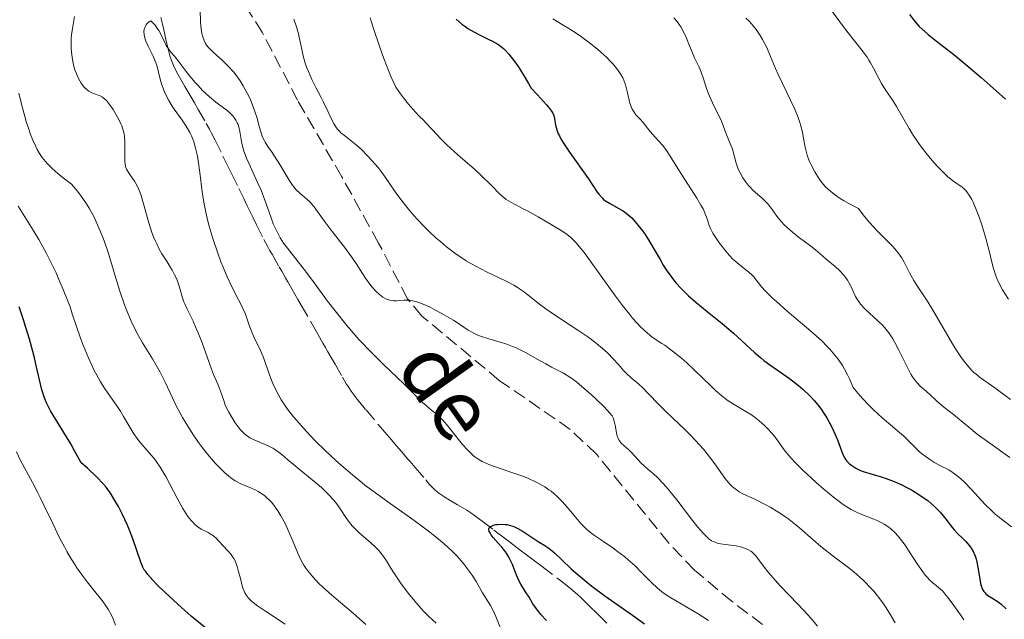
# Model space of a CAD drawing. Units: metres. Extents: x 658190 to 661647, y 4748760 to 4751152.
# Drawn here: x 658731 to 658861, y 4748965 to 4749044 of the extents above; entities that cross this region are included whole.
import ezdxf

# ---------------------------------------------------------------- set-up
doc = ezdxf.new("R2010")
doc.units = ezdxf.units.M
doc.header["$MEASUREMENT"] = 0
doc.linetypes.add('DGN Style 3', pattern=[2.435891, 1.739922, -0.695969])
for name, color, linetype, lineweight in [('Barranco lineal', 142, 'DGN Style 3', 13), ('Curva de nivel directora', 30, 'Continuous', 30), ('Curva de nivel intermedia', 30, 'Continuous', 0), ('Senda', 7, 'DGN Style 3', 0), ('Texto de arroyo-regatas y barrancos', 142, 'Continuous', 0)]:
    doc.layers.add(name, color=color, linetype=linetype, lineweight=lineweight)
doc.styles.add('Style-Arial', font='arial.ttf')

msp = doc.modelspace()

# ---------------------------------------------------------------- linework, layer by layer
at = {"layer": 'Barranco lineal', "color": 142, "linetype": 'DGN Style 3', "lineweight": 13}
for points in [[(658749.44, 4749044.48, 1005.24), (658749.64, 4749043.61, 1005.17), (658749.86, 4749042.66, 1005.15), (658749.96, 4749042.23, 1005.13), (658750.11, 4749041.58, 1005.05), (658750.41, 4749040.29, 1004.82), (658750.63, 4749039.41, 1004.68), (658750.78, 4749038.94, 1004.62), (658751.1, 4749038.14, 1004.53), (658751.56, 4749037.22, 1004.44), (658751.9, 4749036.58, 1004.39), (658752.59, 4749035.38, 1004.27), (658753.42, 4749033.96, 1004.1), (658753.86, 4749033.22, 1004.04), (658754.37, 4749032.34, 1004), (658755.42, 4749030.5, 1003.96), (658755.84, 4749029.75, 1003.92), (658756.09, 4749029.29, 1003.89), (658756.61, 4749028.28, 1003.8), (658757.63, 4749026.2, 1003.59), (658758.28, 4749024.88, 1003.48), (658758.76, 4749023.89, 1003.41), (658759.73, 4749021.9, 1003.31), (658760.36, 4749020.61, 1003.27), (658760.84, 4749019.63, 1003.27), (658761.61, 4749018.05, 1003.34), (658762.06, 4749017.12, 1003.36), (658763.02, 4749015.21, 1003.37), (658763.54, 4749014.22, 1003.37), (658763.77, 4749013.81, 1003.35), (658764.1, 4749013.24, 1003.29), (658765.06, 4749011.57, 1002.95), (658765.39, 4749011, 1002.88), (658765.88, 4749010.13, 1002.81), (658766.18, 4749009.61, 1002.76), (658766.71, 4749008.69, 1002.64), (658767.52, 4749007.29, 1002.45), (658767.94, 4749006.55, 1002.36), (658769.78, 4749003.34, 1002.1), (658770.14, 4749002.71, 1002.02), (658770.6, 4749001.91, 1001.92), (658770.82, 4749001.53, 1001.89), (658771.14, 4749000.97, 1001.88), (658771.3, 4749000.69, 1001.89), (658771.48, 4749000.38, 1001.89), (658771.92, 4748999.62, 1001.82), (658772.42, 4748998.76, 1001.69), (658773.39, 4748997.06, 1001.37), (658773.9, 4748996.18, 1001.21), (658774.14, 4748995.79, 1001.15), (658774.54, 4748995.2, 1001.07), (658775.34, 4748994.14, 1000.97), (658776.5, 4748992.72, 1000.86), (658779.01, 4748989.76, 1000.67), (658779.86, 4748988.77, 1000.64), (658780.26, 4748988.3, 1000.64), (658780.49, 4748988.04, 1000.66), (658780.87, 4748987.59, 1000.73), (658781.44, 4748986.92, 1000.88), (658781.76, 4748986.55, 1000.94), (658782.12, 4748986.13, 1000.97), (658782.32, 4748985.9, 1000.96), (658782.53, 4748985.65, 1000.93), (658782.99, 4748985.11, 1000.84), (658784.38, 4748983.49, 1000.46), (658784.89, 4748982.9, 1000.35), (658785.13, 4748982.64, 1000.31), (658785.49, 4748982.28, 1000.27), (658785.9, 4748981.93, 1000.23), (658786.12, 4748981.75, 1000.21), (658786.9, 4748981.21, 1000.15), (658787.47, 4748980.86, 1000.11), (658788.56, 4748980.21, 1000.04), (658789.8, 4748979.48, 1000), (658790.31, 4748979.15, 1000), (658790.81, 4748978.8, 999.98), (658791.83, 4748978.04, 999.93), (658793.36, 4748976.88, 999.78), (658793.87, 4748976.49, 999.75), (658794.55, 4748975.98, 999.73), (658794.89, 4748975.72, 999.7), (658795.41, 4748975.33, 999.63), (658796.2, 4748974.73, 999.5), (658796.67, 4748974.38, 999.42), (658797.84, 4748973.49, 999.27), (658798.54, 4748972.96, 999.19), (658799.73, 4748972.06, 999.09), (658802.38, 4748970.03, 998.9), (658803.53, 4748969.12, 998.8)], [(658803.53, 4748969.12, 998.8), (658804.39, 4748968.39, 998.7), (658804.88, 4748967.95, 998.62), (658805.95, 4748966.9, 998.45), (658807.03, 4748965.81, 998.3), (658808.78, 4748964.06, 998.05)]]:
    msp.add_polyline3d(points, dxfattribs=at)
at = {"layer": 'Curva de nivel directora', "color": 30, "linetype": 'Continuous', "lineweight": 30, "flags": 128}
for points, elevation in [([(658848.2, 4749044.87), (658848.96, 4749043.88), (658849.49, 4749043.29), (658850.2, 4749042.61), (658850.64, 4749042.24), (658851.75, 4749041.37), (658854.02, 4749039.61), (658855.63, 4749038.28), (658857.65, 4749036.55), (658858.84, 4749035.51), (658860.85, 4749033.71)], 1050), ([(658788.39, 4749044.25), (658789.14, 4749043.61), (658789.53, 4749043.32), (658789.94, 4749043.04), (658790.8, 4749042.54), (658791.66, 4749042.09), (658792.72, 4749041.58), (658793.17, 4749041.36), (658793.9, 4749040.95), (658794.2, 4749040.75), (658794.63, 4749040.38), (658794.85, 4749040.16), (658795.33, 4749039.62), (658796.12, 4749038.62), (658796.56, 4749038.01), (658797.25, 4749036.97), (658797.95, 4749035.78), (658798.29, 4749035.14), (658799.12, 4749034.27), (658800.3, 4749032.97), (658800.57, 4749032.65), (658800.96, 4749032.13), (658801.19, 4749031.75), (658801.29, 4749031.54), (658801.37, 4749031.17), (658801.5, 4749030.25), (658801.67, 4749029.64), (658801.86, 4749029.14), (658802, 4749028.86), (658802.24, 4749028.4), (658802.56, 4749027.88), (658803.32, 4749026.72), (658805.84, 4749023.2), (658806.43, 4749022.33), (658807.01, 4749021.45), (658807.26, 4749021.11), (658807.64, 4749020.68), (658807.84, 4749020.49), (658808.08, 4749020.31), (658808.6, 4749019.98), (658809.76, 4749019.34), (658810.33, 4749019.01), (658810.59, 4749018.83), (658811.09, 4749018.45)], 1025), ([(658811.09, 4749018.45), (658811.55, 4749018.03), (658811.84, 4749017.73), (658812.42, 4749017.05), (658813.01, 4749016.28), (658813.31, 4749015.85), (658813.78, 4749015.14), (658814.53, 4749013.88), (658815.28, 4749012.55), (658815.71, 4749011.82), (658816.2, 4749011.06), (658816.47, 4749010.66), (658817.08, 4749009.86), (658817.42, 4749009.45), (658817.99, 4749008.83), (658818.61, 4749008.2), (658819.06, 4749007.78), (658820.01, 4749006.93), (658821.5, 4749005.69), (658823.46, 4749004.11), (658824.35, 4749003.37), (658824.96, 4749002.85), (658826.03, 4749001.89), (658827.77, 4749000.26), (658828.56, 4748999.57), (658828.96, 4748999.25), (658829.78, 4748998.65), (658831.47, 4748997.5), (658832.35, 4748996.88), (658833.16, 4748996.27), (658833.56, 4748995.94), (658834.16, 4748995.42), (658835.04, 4748994.58), (658835.6, 4748993.98), (658835.87, 4748993.67), (658836.26, 4748993.19), (658836.62, 4748992.69), (658836.85, 4748992.35), (658837.28, 4748991.66), (658837.85, 4748990.63), (658838.17, 4748989.97), (658838.69, 4748988.76), (658839.41, 4748986.84), (658839.65, 4748986.37), (658839.79, 4748986.16), (658839.94, 4748985.97), (658840.28, 4748985.63), (658840.59, 4748985.39), (658841.12, 4748985.05), (658841.74, 4748984.75), (658842.08, 4748984.62), (658843.25, 4748984.24), (658844.45, 4748983.88), (658845.1, 4748983.67), (658846.16, 4748983.28), (658847.16, 4748982.83), (658847.67, 4748982.58), (658848.44, 4748982.17), (658849.57, 4748981.5), (658850.27, 4748981.01), (658850.6, 4748980.76), (658851.07, 4748980.38), (658851.5, 4748980), (658851.77, 4748979.74), (658852.25, 4748979.22), (658852.87, 4748978.47), (658853.56, 4748977.56), (658853.86, 4748977.16), (658854.08, 4748976.9), (658854.5, 4748976.45), (658855.28, 4748975.72), (658855.64, 4748975.35), (658856.11, 4748974.8), (658856.33, 4748974.48), (658856.62, 4748973.96), (658856.88, 4748973.35), (658856.98, 4748973.02), (658857.07, 4748972.67), (658857.22, 4748971.93), (658857.45, 4748970.45), (658857.57, 4748969.82), (658857.64, 4748969.56), (658857.8, 4748969.12), (658858, 4748968.77), (658858.16, 4748968.58), (658858.28, 4748968.47), (658858.54, 4748968.26), (658859.07, 4748967.93), (658859.87, 4748967.43), (658860.29, 4748967.11), (658860.93, 4748966.51)], 1025), ([(658755.36, 4748963.95), (658753.44, 4748965.54), (658752.17, 4748966.65), (658749.98, 4748968.65), (658748.87, 4748969.73), (658748.36, 4748970.26), (658747.7, 4748971.03), (658747.39, 4748971.44), (658747.25, 4748971.65), (658747.06, 4748971.99), (658746.78, 4748972.64), (658745.74, 4748975.71), (658745.31, 4748976.86), (658745, 4748977.61), (658744.34, 4748979.02), (658743.84, 4748979.97), (658743.5, 4748980.57), (658742.78, 4748981.73), (658742.42, 4748982.24), (658742.21, 4748982.52), (658741.82, 4748982.99), (658740.98, 4748983.87), (658739.74, 4748985.03), (658738.93, 4748985.75), (658738.06, 4748987.33), (658737.54, 4748988.24), (658736.65, 4748989.74), (658734.89, 4748992.6), (658734.51, 4748993.29), (658734.35, 4748993.64), (658734.13, 4748994.18), (658734, 4748994.56), (658733.75, 4748995.36), (658733.42, 4748996.67), (658732.99, 4748998.58), (658732.75, 4748999.61), (658732.54, 4749000.41), (658732.1, 4749002.03), (658731.62, 4749003.61), (658731.31, 4749004.6), (658730.74, 4749006.3)], 1025), ([(658795.84, 4748972.33), (658795.53, 4748972.97), (658795.35, 4748973.3), (658795.02, 4748973.81), (658794.62, 4748974.34), (658794.4, 4748974.61), (658793.91, 4748975.17), (658793.27, 4748975.91), (658793, 4748976.25), (658792.81, 4748976.57), (658792.75, 4748976.71), (658792.7, 4748976.91), (658792.72, 4748977.08), (658792.77, 4748977.18), (658792.93, 4748977.34), (658793.04, 4748977.41), (658793.32, 4748977.52), (658793.63, 4748977.59), (658793.86, 4748977.62), (658794.33, 4748977.65), (658794.84, 4748977.63), (658795.09, 4748977.6), (658795.57, 4748977.49), (658795.88, 4748977.39), (658796.09, 4748977.31), (658796.52, 4748977.1), (658797.25, 4748976.67), (658798.27, 4748975.98), (658798.8, 4748975.63), (658799.34, 4748975.3), (658800.08, 4748974.83), (658800.47, 4748974.57), (658801.07, 4748974.12), (658801.38, 4748973.86), (658802.38, 4748972.9), (658803.52, 4748971.81), (658804.23, 4748971.18), (658805.53, 4748970.1), (658806.3, 4748969.5), (658808.02, 4748968.22), (658811.64, 4748965.65), (658813.23, 4748964.5)], 1000), ([(658800.29, 4748964.97), (658799.58, 4748965.75), (658799.3, 4748966.08), (658798.85, 4748966.66), (658798.52, 4748967.15), (658798, 4748968.03), (658797.54, 4748968.73), (658796.91, 4748969.73), (658796.64, 4748970.22), (658796.34, 4748970.93), (658796.01, 4748971.86), (658795.84, 4748972.33)], 1000)]:
    msp.add_lwpolyline(points, dxfattribs=dict(at, elevation=elevation))
at = {"layer": 'Curva de nivel intermedia', "color": 30, "linetype": 'Continuous', "lineweight": 0, "flags": 128}
for points, elevation in [([(658754.6, 4749045.47), (658754.66, 4749043.93), (658754.7, 4749043.35), (658754.79, 4749042.61), (658754.89, 4749042.18), (658754.96, 4749041.92), (658755.13, 4749041.45), (658755.33, 4749041.04), (658755.46, 4749040.84), (658755.72, 4749040.51), (658756.32, 4749039.91), (658757.56, 4749038.8), (658758.28, 4749038.1), (658759.01, 4749037.3), (658759.36, 4749036.87), (658759.69, 4749036.42), (658759.9, 4749036.1), (658760.3, 4749035.46), (658760.84, 4749034.47), (658761.15, 4749033.82), (658761.34, 4749033.39), (658761.66, 4749032.56), (658762.08, 4749031.33), (658762.45, 4749029.97), (658762.61, 4749029.41), (658762.86, 4749028.7), (658763.05, 4749028.29), (658763.2, 4749028.02), (658763.54, 4749027.47), (658764.01, 4749026.78), (658764.74, 4749025.72), (658765.13, 4749025.1), (658766.35, 4749023.03), (658766.79, 4749022.38), (658767.02, 4749022.08), (658767.26, 4749021.81), (658767.75, 4749021.32), (658768.69, 4749020.5), (658769.11, 4749020.11), (658769.29, 4749019.91), (658769.64, 4749019.49), (658770.97, 4749017.65), (658772.04, 4749016.26), (658773.64, 4749014.19), (658774.36, 4749013.23), (658775.2, 4749012.02), (658776.04, 4749010.7), (658776.44, 4749010.1), (658777.01, 4749009.3), (658777.32, 4749008.92), (658777.79, 4749008.4), (658778.26, 4749007.94), (658778.5, 4749007.75), (658778.73, 4749007.59), (658779.19, 4749007.34), (658779.64, 4749007.18), (658779.93, 4749007.13), (658780.12, 4749007.11), (658780.5, 4749007.1), (658780.91, 4749007.14), (658781.51, 4749007.2), (658781.86, 4749007.21), (658782.24, 4749007.18), (658782.45, 4749007.15), (658782.8, 4749007.07), (658783.18, 4749006.96), (658784.04, 4749006.66), (658784.96, 4749006.25), (658785.59, 4749005.94), (658786.81, 4749005.28), (658788.02, 4749004.54), (658789.38, 4749003.64), (658789.98, 4749003.26), (658790.8, 4749002.8), (658791.34, 4749002.55), (658791.72, 4749002.41), (658792.56, 4749002.13), (658793.29, 4749001.92), (658794.37, 4749001.6), (658794.95, 4749001.42), (658795.84, 4749001.09), (658796.29, 4749000.9), (658796.74, 4749000.69)], 1010), ([(658837.83, 4749045.54), (658839.37, 4749043.43), (658840.12, 4749042.44), (658842.07, 4749039.95), (658842.6, 4749039.22), (658842.84, 4749038.86), (658843.06, 4749038.51), (658843.46, 4749037.8), (658844.15, 4749036.43), (658844.5, 4749035.78), (658845.09, 4749034.86), (658845.99, 4749033.52), (658846.49, 4749032.72), (658847.32, 4749031.28), (658848.15, 4749029.85), (658848.6, 4749029.1), (658849.34, 4749027.98), (658849.73, 4749027.43), (658850.55, 4749026.36), (658851.39, 4749025.37), (658851.94, 4749024.77), (658852.29, 4749024.41), (658852.94, 4749023.77), (658853.27, 4749023.48), (658853.85, 4749022.99), (658855.14, 4749022.08), (658855.43, 4749021.84), (658855.57, 4749021.7), (658855.77, 4749021.47), (658856.08, 4749021.04), (658856.4, 4749020.47), (658856.57, 4749020.12), (658857.07, 4749018.94), (658857.33, 4749018.25), (658857.73, 4749017.13), (658858.1, 4749015.94), (658858.28, 4749015.33), (658858.74, 4749013.54), (658859.11, 4749012.05), (658859.29, 4749011.35)], 1045), ([(658738.56, 4749036.43), (658738.24, 4749037.17), (658738.09, 4749037.57), (658737.97, 4749038), (658737.77, 4749038.92), (658737.68, 4749039.55), (658737.6, 4749040.4), (658737.59, 4749040.83), (658737.61, 4749041.75), (658737.65, 4749042.19), (658737.77, 4749043.02), (658738.06, 4749044.59)], 1010), ([(658766.94, 4748991.82), (658766.16, 4748992.83), (658765.8, 4748993.33), (658765.31, 4748994.07), (658764.89, 4748994.8), (658764.64, 4748995.27), (658764.21, 4748996.19), (658764.02, 4748996.63), (658763.7, 4748997.48), (658763.19, 4748998.98), (658762.97, 4748999.62), (658762.81, 4749000.05), (658762.48, 4749000.79), (658761.85, 4749002.03), (658761.55, 4749002.66), (658761.14, 4749003.75), (658760.58, 4749005.33), (658760.26, 4749006.11), (658760.08, 4749006.49), (658759.69, 4749007.25), (658758.75, 4749009.06), (658758.19, 4749010.26), (658757.64, 4749011.56), (658757.36, 4749012.27), (658756.94, 4749013.41), (658756.34, 4749015.18), (658755.81, 4749016.94), (658755.58, 4749017.79), (658755.39, 4749018.6), (658755.1, 4749020.11), (658754.89, 4749021.5), (658754.59, 4749024.04), (658754.37, 4749025.61), (658754.23, 4749026.35), (658753.98, 4749027.42), (658753.77, 4749028.09), (658753.66, 4749028.42), (658753.46, 4749028.88), (658753.25, 4749029.32), (658752.78, 4749030.14), (658752.25, 4749030.91), (658751.54, 4749031.9), (658751.19, 4749032.4), (658750.94, 4749032.77), (658750.49, 4749033.53), (658749.97, 4749034.54), (658749.76, 4749035.03), (658749.5, 4749035.72), (658749.41, 4749036.05), (658749.26, 4749036.67), (658749.01, 4749037.83), (658748.82, 4749038.42), (658748.7, 4749038.73), (658748.4, 4749039.36), (658747.74, 4749040.67), (658747.45, 4749041.34), (658747.27, 4749041.93), (658747.22, 4749042.21), (658747.2, 4749042.64), (658747.24, 4749042.91), (658747.27, 4749043.04), (658747.35, 4749043.24), (658747.5, 4749043.49), (658747.6, 4749043.62), (658747.77, 4749043.79), (658748.1, 4749044.05), (658748.45, 4749043.7), (658748.66, 4749043.47), (658749.01, 4749042.99), (658749.16, 4749042.76), (658749.41, 4749042.29), (658749.82, 4749041.43), (658750, 4749041.04), (658750.14, 4749040.78), (658750.45, 4749040.32), (658750.77, 4749039.91), (658751.22, 4749039.39), (658751.45, 4749039.11), (658751.98, 4749038.42), (658752.77, 4749037.34), (658753.24, 4749036.75), (658753.95, 4749035.91), (658754.34, 4749035.49), (658754.94, 4749034.86), (658755.84, 4749034.02), (658756.69, 4749033.31), (658757.7, 4749032.57), (658758.12, 4749032.24), (658758.64, 4749031.79), (658758.91, 4749031.5), (658759.07, 4749031.31), (658759.33, 4749030.94), (658759.52, 4749030.57), (658759.61, 4749030.37), (658759.71, 4749030.04), (658759.84, 4749029.44), (658760.01, 4749028.36), (658760.17, 4749027.67), (658760.4, 4749026.86), (658760.56, 4749026.4), (658760.75, 4749025.92)], 1005), ([(658766.99, 4749044.23), (658767.31, 4749043.26), (658767.58, 4749042.33), (658767.69, 4749041.87), (658768.27, 4749039.23), (658768.53, 4749038.31), (658768.7, 4749037.83), (658768.9, 4749037.33), (658769.36, 4749036.3), (658769.87, 4749035.25)], 1015), ([(658777.03, 4749044.42), (658777.49, 4749043), (658778.31, 4749040.54), (658778.83, 4749039.08), (658779.46, 4749037.47), (658779.82, 4749036.62), (658780.42, 4749035.27), (658781.04, 4749034.4), (658781.42, 4749033.89), (658782.11, 4749033.02), (658783.01, 4749032), (658783.52, 4749031.46), (658784.12, 4749030.87)], 1020), ([(658801.12, 4749044.28), (658802.52, 4749043.47), (658803.24, 4749043.03), (658804.36, 4749042.32), (658804.91, 4749041.94), (658806, 4749041.13), (658807.03, 4749040.29), (658807.46, 4749039.92), (658808.25, 4749039.19), (658808.76, 4749038.67), (658809.11, 4749038.3), (658809.68, 4749037.6), (658810.12, 4749036.94), (658810.36, 4749036.5), (658810.49, 4749036.21), (658810.71, 4749035.61), (658810.82, 4749035.26), (658811, 4749034.54), (658811.32, 4749033.18), (658811.5, 4749032.62), (658811.61, 4749032.38), (658811.85, 4749031.98), (658812.11, 4749031.65)], 1030), ([(658817.12, 4749044.41), (658817.53, 4749043.93), (658817.71, 4749043.7), (658818.03, 4749043.22), (658818.25, 4749042.84), (658818.4, 4749042.55), (658818.67, 4749041.96), (658819.17, 4749040.73), (658819.42, 4749040.11), (658819.85, 4749039.16), (658820.44, 4749037.9), (658820.69, 4749037.28), (658821, 4749036.38), (658821.41, 4749035.11), (658821.68, 4749034.4), (658822.21, 4749033.22), (658822.97, 4749031.66), (658823.29, 4749031), (658823.62, 4749030.24), (658823.89, 4749029.49), (658824.02, 4749029.14), (658824.55, 4749027.87), (658824.83, 4749027.09), (658825.33, 4749025.27), (658825.56, 4749024.62), (658825.69, 4749024.29), (658825.85, 4749023.97), (658826.22, 4749023.33), (658826.63, 4749022.73), (658826.93, 4749022.35), (658827.13, 4749022.12), (658827.53, 4749021.69), (658828.19, 4749021.11), (658828.76, 4749020.64), (658829.04, 4749020.39), (658829.46, 4749019.96), (658829.66, 4749019.7), (658830.07, 4749019.13), (658830.69, 4749018.27), (658831.04, 4749017.82), (658831.64, 4749017.14), (658831.99, 4749016.81)], 1035), ([(658826.61, 4749044.38), (658826.99, 4749044.02), (658827.33, 4749043.64), (658827.55, 4749043.39), (658827.96, 4749042.87), (658828.5, 4749042.08), (658828.81, 4749041.55), (658829.36, 4749040.5), (658829.86, 4749039.34), (658830.52, 4749037.75), (658830.9, 4749036.86), (658833.01, 4749032.48), (658833.5, 4749031.3), (658833.74, 4749030.61), (658833.87, 4749030.18), (658834.07, 4749029.37), (658834.23, 4749028.5), (658834.42, 4749027.38), (658834.54, 4749026.84), (658834.69, 4749026.31), (658834.79, 4749026.04), (658835.02, 4749025.47), (658835.22, 4749025.06), (658835.72, 4749024.1), (658836.17, 4749023.33), (658836.47, 4749022.91), (658836.83, 4749022.46), (658837.04, 4749022.23), (658837.54, 4749021.75), (658837.82, 4749021.51), (658838.31, 4749021.13), (658839.06, 4749020.61), (658839.49, 4749020.34), (658840.21, 4749019.93), (658841.46, 4749019.3), (658841.94, 4749018.63), (658842.27, 4749018.21), (658842.94, 4749017.41), (658843.94, 4749016.34), (658845.66, 4749014.61), (658845.99, 4749014.26), (658846.52, 4749013.65), (658846.92, 4749013.13), (658847.14, 4749012.81), (658847.48, 4749012.2), (658848.24, 4749010.69), (658848.76, 4749009.77), (658849.45, 4749008.7), (658850.6, 4749006.97), (658851.24, 4749005.96), (658854.19, 4749000.93), (658854.96, 4748999.73), (658855.33, 4748999.22), (658855.87, 4748998.53), (658856.42, 4748997.94), (658856.69, 4748997.67), (658856.98, 4748997.42), (658857.57, 4748996.95), (658859.44, 4748995.62), (658861.51, 4748994.11)], 1040), ([(658777.78, 4748974.58), (658777.08, 4748975.23), (658775.61, 4748976.5), (658774.96, 4748977.13), (658774.67, 4748977.44), (658774.18, 4748978.05), (658773.76, 4748978.65), (658773.26, 4748979.43), (658773, 4748979.81), (658772.45, 4748980.57), (658772.14, 4748980.94), (658771.61, 4748981.53), (658770.99, 4748982.14), (658770.63, 4748982.47), (658769.41, 4748983.51), (658767.66, 4748984.92), (658766.87, 4748985.57), (658766.19, 4748986.15), (658765.41, 4748986.83), (658765.05, 4748987.12), (658764.48, 4748987.51), (658764.19, 4748987.68), (658763.87, 4748987.85), (658763.21, 4748988.14), (658761.82, 4748988.72), (658761.17, 4748989.06), (658760.8, 4748989.29), (658760.63, 4748989.42), (658760.36, 4748989.65), (658759.95, 4748990.09), (658759.5, 4748990.67), (658759.25, 4748991.03), (658758.71, 4748991.9), (658758.41, 4748992.42), (658757.9, 4748993.33), (658757.73, 4748993.95), (658757.36, 4748995.08), (658756.95, 4748996.1), (658756.39, 4748997.41), (658756.11, 4748998.08), (658755.52, 4748999.7), (658754.73, 4749001.92), (658754.32, 4749002.97), (658754.11, 4749003.47), (658753.68, 4749004.41), (658752.89, 4749006.02), (658752.58, 4749006.69), (658752.45, 4749006.99), (658752.27, 4749007.52), (658751.89, 4749008.92), (658751.66, 4749009.59), (658751.52, 4749009.95), (658751.25, 4749010.53), (658750.91, 4749011.16), (658750.72, 4749011.5), (658750.26, 4749012.23), (658749.58, 4749013.32), (658749.23, 4749013.94), (658748.89, 4749014.61), (658748.72, 4749014.96), (658748.48, 4749015.53), (658748.26, 4749016.13), (658747.86, 4749017.39), (658747.16, 4749019.91), (658746.82, 4749021), (658746.65, 4749021.47), (658746.29, 4749022.25), (658745.94, 4749022.87), (658745.33, 4749023.77), (658745.03, 4749024.24), (658744.92, 4749024.47), (658744.79, 4749024.83), (658744.71, 4749025.23), (658744.68, 4749025.45), (658744.66, 4749026.25), (658744.67, 4749027.44), (658744.67, 4749028.03), (658744.63, 4749028.76), (658744.58, 4749029.11), (658744.46, 4749029.63), (658744.29, 4749030.17), (658744.17, 4749030.45), (658744.04, 4749030.74), (658743.72, 4749031.34), (658743.36, 4749031.94), (658743.12, 4749032.33), (658742.65, 4749033), (658742.25, 4749033.51), (658742.06, 4749033.71), (658741.79, 4749033.94), (658741.65, 4749034.03), (658741.36, 4749034.18), (658741.04, 4749034.29), (658740.57, 4749034.44), (658740.31, 4749034.55), (658739.92, 4749034.76), (658739.72, 4749034.91), (658739.37, 4749035.25), (658739.19, 4749035.46), (658738.93, 4749035.81), (658738.56, 4749036.43)], 1010), ([(658772.87, 4748967.55), (658771.96, 4748968.32), (658770.8, 4748969.36), (658770.25, 4748969.89), (658769.49, 4748970.69), (658768.83, 4748971.48), (658768.54, 4748971.87), (658768.29, 4748972.26), (658767.86, 4748973.04), (658767.49, 4748973.85), (658766.77, 4748975.64), (658766.16, 4748977.02), (658765.81, 4748977.73), (658765.25, 4748978.77), (658764.86, 4748979.42), (658764.65, 4748979.73), (658764.34, 4748980.16), (658764.02, 4748980.54), (658763.81, 4748980.78), (658763.38, 4748981.19), (658763.16, 4748981.38), (658762.72, 4748981.71), (658762.27, 4748981.98), (658761.98, 4748982.14), (658761.38, 4748982.41), (658760.94, 4748982.59), (658760.32, 4748982.83), (658760, 4748982.96), (658759.5, 4748983.22), (658759.23, 4748983.38), (658758.66, 4748983.77), (658758.35, 4748984.01), (658757.86, 4748984.43), (658757.15, 4748985.12), (658756.64, 4748985.66), (658755.6, 4748986.89), (658754.8, 4748987.9), (658754.41, 4748988.43), (658753.64, 4748989.52), (658753.28, 4748990.08), (658752.76, 4748990.91), (658752.28, 4748991.74), (658751.98, 4748992.29), (658751.42, 4748993.36), (658750.91, 4748994.41), (658749.99, 4748996.37), (658749.34, 4748997.71), (658749, 4748998.32), (658748.34, 4748999.46), (658747.01, 4749001.58), (658746.39, 4749002.66), (658746.09, 4749003.23), (658745.51, 4749004.42), (658744.97, 4749005.68), (658744.64, 4749006.56), (658744.01, 4749008.38), (658743.36, 4749010.52), (658742.77, 4749012.49), (658742.46, 4749013.5), (658741.94, 4749015.03), (658741.4, 4749016.43), (658741.09, 4749017.14), (658740.57, 4749018.22), (658739.96, 4749019.32), (658739.61, 4749019.88), (658738.83, 4749021.02), (658738.38, 4749021.6), (658737.65, 4749022.49), (658736.36, 4749023.47), (658735.82, 4749023.91), (658735.1, 4749024.54), (658734.69, 4749024.95), (658734.44, 4749025.21), (658733.99, 4749025.73), (658733.79, 4749026), (658733.43, 4749026.53), (658733.11, 4749027.08), (658732.92, 4749027.46), (658732.55, 4749028.29), (658732.25, 4749029.06), (658732.06, 4749029.6), (658731.68, 4749030.74), (658731.17, 4749032.54), (658730.86, 4749033.73), (658730.68, 4749034.51)], 1015), ([(658769.87, 4749035.25), (658770.56, 4749033.92), (658770.87, 4749033.31), (658771.45, 4749032.11), (658772.05, 4749030.88), (658772.3, 4749030.4), (658772.43, 4749030.19), (658772.7, 4749029.81), (658772.98, 4749029.48), (658773.18, 4749029.28), (658773.64, 4749028.89), (658774.99, 4749027.85), (658775.84, 4749027.11), (658776.8, 4749026.15), (658777.24, 4749025.67), (658778.08, 4749024.69), (658778.64, 4749023.98), (658779.35, 4749022.98), (658780.27, 4749021.61), (658780.82, 4749020.83), (658781.74, 4749019.63), (658782.29, 4749018.97), (658783.2, 4749017.93), (658784.21, 4749016.86), (658784.75, 4749016.32), (658785.77, 4749015.38), (658786.31, 4749014.92), (658787.13, 4749014.24), (658788.41, 4749013.27), (658789.29, 4749012.68), (658789.73, 4749012.39), (658790.4, 4749011.99), (658791.07, 4749011.62), (658792.4, 4749010.94), (658794.89, 4749009.76), (658795.99, 4749009.17), (658796.49, 4749008.87), (658797.41, 4749008.23), (658799.21, 4749006.82), (658800.23, 4749006.05), (658800.8, 4749005.65), (658802.03, 4749004.83), (658804.57, 4749003.16), (658805.74, 4749002.37), (658806.26, 4749001.99), (658807.18, 4749001.28), (658807.95, 4749000.62), (658808.39, 4749000.21), (658809.12, 4748999.46), (658809.75, 4748998.74), (658810.47, 4748997.9), (658810.84, 4748997.52), (658811.49, 4748996.95), (658812.47, 4748996.12), (658812.98, 4748995.66), (658813.77, 4748994.86), (658815.07, 4748993.48), (658815.94, 4748992.62), (658816.98, 4748991.62), (658818.54, 4748990.13), (658819.34, 4748989.34), (658820.48, 4748988.13), (658821.01, 4748987.53), (658821.5, 4748986.93), (658822.37, 4748985.77), (658823.81, 4748983.74), (658824.25, 4748983.19), (658824.47, 4748982.94), (658824.8, 4748982.62), (658825.03, 4748982.43), (658825.49, 4748982.09), (658825.72, 4748981.94), (658826.21, 4748981.67), (658827.86, 4748980.89), (658829.14, 4748980.25), (658829.82, 4748979.88), (658830.84, 4748979.28), (658831.84, 4748978.62), (658832.32, 4748978.28), (658832.78, 4748977.93), (658833.66, 4748977.19), (658835.48, 4748975.58), (658836.51, 4748974.71), (658838.31, 4748973.32), (658840, 4748972.02), (658840.83, 4748971.35), (658841.62, 4748970.68), (658841.99, 4748970.34), (658842.52, 4748969.83), (658842.85, 4748969.49), (658843.47, 4748968.82), (658844.28, 4748967.82), (658844.75, 4748967.17), (658845.04, 4748966.75), (658845.56, 4748965.93), (658846.3, 4748964.65)], 1015), ([(658784.12, 4749030.87), (658784.39, 4749030.6), (658785.21, 4749029.71), (658786.4, 4749028.42), (658787.17, 4749027.67), (658788.63, 4749026.35), (658790.79, 4749024.45), (658791.77, 4749023.56), (658792.95, 4749022.4), (658794.17, 4749021.18), (658794.72, 4749020.7), (658795, 4749020.49), (658795.6, 4749020.11), (658796.25, 4749019.75), (658797.24, 4749019.25), (658797.8, 4749018.96), (658799.21, 4749018.2), (658801.15, 4749017.06), (658802.03, 4749016.52), (658802.71, 4749016.07), (658803.03, 4749015.84), (658803.5, 4749015.44), (658803.99, 4749014.97), (658804.25, 4749014.7), (658804.81, 4749014.04), (658805.13, 4749013.65), (658805.64, 4749012.98), (658807.53, 4749010.38), (658809.41, 4749007.74), (658810.35, 4749006.48), (658811.24, 4749005.34), (658811.66, 4749004.83), (658812.25, 4749004.16), (658812.61, 4749003.78), (658813.29, 4749003.13), (658813.61, 4749002.86), (658814.22, 4749002.38), (658814.79, 4749001.98), (658815.54, 4749001.49), (658815.92, 4749001.24), (658816.35, 4749000.93), (658817.24, 4749000.25), (658818.15, 4748999.5), (658818.76, 4748998.96), (658819.98, 4748997.84), (658820.88, 4748996.97), (658822.05, 4748995.84), (658822.62, 4748995.3), (658823.45, 4748994.57), (658823.87, 4748994.24), (658824.27, 4748993.94), (658825.07, 4748993.42), (658826.61, 4748992.52), (658827.33, 4748992.06), (658827.69, 4748991.82), (658828.37, 4748991.29), (658829, 4748990.72), (658829.39, 4748990.34), (658830.1, 4748989.58), (658830.74, 4748988.76), (658831.46, 4748987.75), (658831.8, 4748987.28), (658832.3, 4748986.67), (658832.58, 4748986.34), (658833.08, 4748985.81), (658834.07, 4748984.84), (658835.89, 4748983.16), (658836.91, 4748982.27), (658838.4, 4748981.04), (658839.28, 4748980.37), (658839.7, 4748980.09), (658840.5, 4748979.59), (658841.03, 4748979.31), (658841.38, 4748979.14), (658842.11, 4748978.83), (658842.69, 4748978.61), (658843.49, 4748978.31), (658843.91, 4748978.14), (658844.53, 4748977.84), (658844.85, 4748977.66), (658845.48, 4748977.24), (658845.79, 4748976.99), (658846.25, 4748976.56), (658846.71, 4748976.06), (658847.01, 4748975.69), (658847.6, 4748974.9), (658848.16, 4748974.06), (658849.22, 4748972.42), (658849.94, 4748971.38), (658850.27, 4748970.95), (658850.48, 4748970.71), (658850.89, 4748970.29), (658851.27, 4748969.94), (658851.77, 4748969.53), (658852.02, 4748969.32), (658852.57, 4748968.8), (658852.85, 4748968.49), (658853.44, 4748967.76), (658854.05, 4748966.91), (658854.92, 4748965.68), (658855.37, 4748965.03)], 1020), ([(658812.11, 4749031.65), (658812.66, 4749031.08), (658813.05, 4749030.62), (658813.63, 4749029.87), (658813.99, 4749029.44), (658814.64, 4749028.71), (658815.6, 4749027.62), (658816.05, 4749027.05), (658816.64, 4749026.18), (658817.84, 4749024.2), (658820.13, 4749020.65), (658820.68, 4749019.74), (658820.96, 4749019.24), (658821.11, 4749018.93), (658821.34, 4749018.38), (658821.54, 4749017.79), (658821.78, 4749017.02), (658821.93, 4749016.64), (658822.24, 4749016.04), (658822.5, 4749015.62), (658823.15, 4749014.7), (658823.95, 4749013.66), (658824.41, 4749013.13), (658824.9, 4749012.62), (658825.16, 4749012.38), (658825.96, 4749011.72), (658827, 4749010.9), (658827.45, 4749010.47), (658827.65, 4749010.25), (658828.05, 4749009.75), (658828.71, 4749008.92), (658829.17, 4749008.41), (658830.09, 4749007.5), (658830.68, 4749006.96), (658832.07, 4749005.76), (658835.18, 4749003.1), (658836.61, 4749001.81), (658837.34, 4749001.09), (658837.67, 4749000.74), (658838.14, 4749000.22), (658838.78, 4748999.41), (658839.35, 4748998.56), (658839.62, 4748998.11), (658840, 4748997.37), (658840.26, 4748996.84), (658840.76, 4748995.67), (658841.14, 4748995.19), (658841.98, 4748994.24), (658842.87, 4748993.32), (658843.46, 4748992.74), (658844.59, 4748991.69), (658845.69, 4748990.75), (658846.88, 4748989.76), (658847.39, 4748989.31), (658848.09, 4748988.62), (658849.01, 4748987.67), (658849.52, 4748987.21), (658849.79, 4748986.98), (658850.38, 4748986.53), (658850.99, 4748986.11), (658851.4, 4748985.85), (658852.21, 4748985.4), (658853.36, 4748984.81), (658853.97, 4748984.43), (658854.65, 4748983.91), (658855.02, 4748983.58), (658855.43, 4748983.19), (658856.31, 4748982.27), (658858.19, 4748980.26), (658859.08, 4748979.37), (658859.5, 4748978.99), (658860.27, 4748978.35), (658861.67, 4748977.32)], 1030), ([(658760.75, 4749025.92), (658761.2, 4749024.88), (658762.2, 4749022.71), (658762.65, 4749021.7), (658763.17, 4749020.38), (658763.92, 4749018.2), (658764.27, 4749017.26), (658764.47, 4749016.8), (658764.8, 4749016.1), (658765.18, 4749015.41), (658765.4, 4749015.07), (658765.63, 4749014.73), (658766.14, 4749014.04), (658767.55, 4749012.27), (658768.5, 4749011.03), (658769.64, 4749009.49), (658771.43, 4749007.08), (658772.42, 4749005.79), (658773.98, 4749003.85), (658774.79, 4749002.9), (658775.61, 4749001.97), (658777.25, 4749000.24), (658778.83, 4748998.67), (658781.48, 4748996.15), (658782.81, 4748994.86), (658783.97, 4748993.72), (658784.45, 4748993.29), (658784.93, 4748992.88), (658785.62, 4748992.3), (658785.99, 4748991.97), (658786.58, 4748991.4), (658786.89, 4748991.07), (658787.21, 4748990.7), (658787.87, 4748989.88), (658789.23, 4748988.18), (658789.88, 4748987.44), (658790.48, 4748986.84), (658790.78, 4748986.59), (658790.98, 4748986.44), (658791.39, 4748986.17), (658791.83, 4748985.93), (658792.14, 4748985.79), (658792.83, 4748985.5), (658794.2, 4748985.01), (658796.26, 4748984.31), (658797.3, 4748983.92), (658798.18, 4748983.56), (658798.6, 4748983.37), (658799.21, 4748983.07), (658800.08, 4748982.57), (658800.63, 4748982.2), (658800.9, 4748982), (658801.29, 4748981.69), (658801.67, 4748981.36), (658802.38, 4748980.65), (658803.03, 4748979.91), (658804.18, 4748978.52), (658804.84, 4748977.75), (658805.17, 4748977.4), (658805.68, 4748976.91), (658806.28, 4748976.42), (658806.62, 4748976.17), (658807.82, 4748975.35), (658809.05, 4748974.52), (658809.68, 4748974.07), (658810.64, 4748973.34), (658811.1, 4748972.95), (658811.99, 4748972.15), (658812.81, 4748971.34), (658814.19, 4748969.93), (658814.89, 4748969.26), (658815.2, 4748968.98), (658815.69, 4748968.61), (658816.58, 4748968.03), (658820.3, 4748965.83), (658820.95, 4748965.42), (658821.69, 4748964.93)], 1005), ([(658765.84, 4748964.47), (658763.23, 4748966.17), (658762.2, 4748966.88), (658761.45, 4748967.47), (658761.16, 4748967.73), (658761, 4748967.9), (658760.73, 4748968.24), (658760.53, 4748968.58), (658760.41, 4748968.82), (658760.22, 4748969.36), (658759.93, 4748970.47), (658759.65, 4748971.55), (658759.49, 4748972.08), (658759.22, 4748972.8), (658759.06, 4748973.11), (658758.94, 4748973.3), (658758.7, 4748973.65), (658758.33, 4748974.1), (658757.6, 4748974.83), (658756.74, 4748975.79), (658756.43, 4748976.07), (658756.26, 4748976.19), (658756.08, 4748976.31), (658755.67, 4748976.54), (658754.76, 4748977.01), (658754.3, 4748977.31), (658753.91, 4748977.63), (658753.72, 4748977.82), (658753.43, 4748978.13), (658753, 4748978.68), (658752.78, 4748979), (658752.32, 4748979.74), (658751.59, 4748981.07), (658750.57, 4748983.01), (658750.07, 4748983.94), (658749.33, 4748985.16), (658748.85, 4748985.87), (658748.53, 4748986.3), (658747.91, 4748987.08), (658746.53, 4748988.66), (658746.08, 4748989.24), (658745.87, 4748989.56), (658745.21, 4748990.67), (658744.51, 4748991.87), (658744.09, 4748992.56), (658743.32, 4748993.7), (658742.47, 4748994.87), (658741.99, 4748995.59), (658741.47, 4748996.43), (658741.19, 4748996.91), (658740.61, 4748998), (658740.31, 4748998.62), (658739.83, 4748999.67), (658739.17, 4749001.28), (658738.83, 4749002.19), (658738.3, 4749003.71), (658737.74, 4749005.4), (658737.46, 4749006.32), (658736.55, 4749008.59), (658735.97, 4749009.94), (658735.6, 4749010.78), (658734.87, 4749012.31), (658734.34, 4749013.35), (658733.33, 4749015.2), (658732.37, 4749016.79), (658730.59, 4749019.61)], 1020), ([(658831.99, 4749016.81), (658832.74, 4749016.16), (658833.52, 4749015.55), (658834.52, 4749014.81), (658834.97, 4749014.48), (658835.79, 4749013.82), (658836.71, 4749013.02), (658837.2, 4749012.6), (658838.38, 4749011.63), (658838.99, 4749011.07), (658839.55, 4749010.47), (658839.8, 4749010.15), (658840.02, 4749009.82), (658840.39, 4749009.12), (658841.07, 4749007.69), (658841.34, 4749007.23), (658841.49, 4749007), (658841.73, 4749006.67), (658842.29, 4749006.04), (658842.9, 4749005.46), (658844.02, 4749004.46), (658844.64, 4749003.88), (658844.95, 4749003.53), (658845.47, 4749002.87), (658845.98, 4749002.1), (658846.26, 4749001.61), (658846.75, 4749000.68), (658847.96, 4748998.21), (658848.39, 4748997.42), (658848.6, 4748997.08), (658848.82, 4748996.77), (658849.23, 4748996.26), (658849.62, 4748995.86), (658850.37, 4748995.21), (658850.9, 4748994.72), (658851.66, 4748994), (658852.11, 4748993.6), (658852.89, 4748992.97), (658854.01, 4748992.1), (658854.53, 4748991.69), (658856, 4748990.43), (658857.13, 4748989.54), (658858.78, 4748988.34), (658861.41, 4748986.44)], 1035), ([(658859.29, 4749011.35), (658859.59, 4749010.41), (658859.75, 4749009.98), (658860.11, 4749009.22), (658860.48, 4749008.55), (658861.24, 4749007.34)], 1045), ([(658796.74, 4749000.69), (658797.64, 4749000.23), (658799.38, 4748999.23), (658800.2, 4748998.78), (658800.98, 4748998.37), (658802.01, 4748997.85), (658802.54, 4748997.55), (658803.37, 4748997.03), (658803.82, 4748996.72), (658804.29, 4748996.36), (658805.28, 4748995.56), (658806.25, 4748994.7), (658806.87, 4748994.13), (658807.9, 4748993.12), (658808.66, 4748992.31), (658808.95, 4748991.92), (658809.08, 4748991.69), (658809.15, 4748991.55), (658809.25, 4748991.26), (658809.36, 4748990.73), (658809.48, 4748989.97), (658809.55, 4748989.61), (658809.67, 4748989.18), (658809.74, 4748988.99), (658809.89, 4748988.71), (658810.07, 4748988.45), (658810.17, 4748988.33), (658810.55, 4748987.97), (658811.16, 4748987.45), (658811.49, 4748987.14), (658811.99, 4748986.59), (658812.75, 4748985.75), (658813.18, 4748985.33), (658813.68, 4748984.9), (658814.46, 4748984.24), (658814.91, 4748983.84), (658815.67, 4748983.07), (658816.09, 4748982.6), (658816.55, 4748982.07), (658817.51, 4748980.87), (658819.45, 4748978.33), (658820.29, 4748977.26), (658820.97, 4748976.46), (658821.26, 4748976.15), (658821.44, 4748975.97), (658821.77, 4748975.69), (658822.09, 4748975.47), (658822.3, 4748975.36), (658822.73, 4748975.2), (658822.99, 4748975.12), (658823.55, 4748975.01), (658825.34, 4748974.78), (658826.08, 4748974.62), (658826.44, 4748974.51), (658826.94, 4748974.28), (658827.26, 4748974.08), (658827.42, 4748973.96), (658827.64, 4748973.76), (658827.86, 4748973.52), (658828.32, 4748972.95), (658829.08, 4748971.94), (658829.57, 4748971.31), (658830.51, 4748970.21), (658831.09, 4748969.58), (658832.41, 4748968.2), (658834.31, 4748966.21), (658835.23, 4748965.21), (658836.07, 4748964.22)], 1010), ([(658794.23, 4748963.95), (658793.61, 4748965.5), (658793.35, 4748966.1), (658792.92, 4748966.91), (658791.88, 4748968.61), (658791.01, 4748970.1), (658790.48, 4748970.94), (658789.86, 4748971.82), (658789.52, 4748972.27), (658788.83, 4748973.07), (658788.46, 4748973.48), (658787.84, 4748974.1), (658786.8, 4748975.06), (658785.59, 4748976.07), (658784.92, 4748976.59), (658784.21, 4748977.13), (658782.67, 4748978.25), (658779.37, 4748980.58), (658777.74, 4748981.77), (658776.36, 4748982.82), (658775.68, 4748983.35), (658774.7, 4748984.15), (658773.25, 4748985.39), (658772.53, 4748986.03), (658771.1, 4748987.37), (658769.81, 4748988.64), (658769.17, 4748989.3), (658768.24, 4748990.3), (658767.36, 4748991.31), (658766.94, 4748991.82)], 1005), ([(658743.12, 4748965.19), (658742.91, 4748965.64), (658742.52, 4748966.34), (658742, 4748967.13), (658741.68, 4748967.57), (658740.92, 4748968.54), (658739.7, 4748970.07), (658739.04, 4748970.94), (658738.36, 4748971.9), (658738.02, 4748972.41), (658737.52, 4748973.21), (658737.02, 4748974.06), (658736.7, 4748974.65), (658736.06, 4748975.87), (658735.16, 4748977.73), (658734.04, 4748980.09), (658733.53, 4748981.16), (658733.17, 4748981.89), (658732.5, 4748983.16), (658731.39, 4748985.19), (658730.93, 4748986.03), (658730.37, 4748987.19)], 1030), ([(658785.76, 4748964.58), (658784.8, 4748965.46), (658784.18, 4748966.08), (658783.76, 4748966.53), (658782.93, 4748967.48), (658782.09, 4748968.53), (658781.67, 4748969.08), (658781.06, 4748969.9), (658780.24, 4748971.11), (658779.77, 4748971.87), (658779.19, 4748972.81), (658778.89, 4748973.26), (658778.39, 4748973.93), (658778.1, 4748974.25), (658777.78, 4748974.58)], 1010), ([(658776.48, 4748964.42), (658774.81, 4748965.9), (658772.87, 4748967.55)], 1015), ([(658743.47, 4748964.33), (658743.12, 4748965.19)], 1030)]:
    msp.add_lwpolyline(points, dxfattribs=dict(at, elevation=elevation))
at = {"layer": 'Senda', "color": 7, "linetype": 'DGN Style 3', "lineweight": 0}
msp.add_polyline3d([(658863.9, 4748919.21, 1001.57), (658858.79, 4748927.2, 1003.05), (658856.69, 4748932.19, 1003.8), (658855.52, 4748934.34, 1004.1), (658854.31, 4748936.44, 1004.37), (658850.38, 4748942.54, 1004.92), (658848.59, 4748945.03, 1005.06), (658844.02, 4748950.73, 1005.33), (658838.34, 4748956.75, 1005.63), (658834.64, 4748960.01, 1005.81), (658824.79, 4748967.45, 1006.27), (658819.85, 4748971.57, 1006.51), (658816.44, 4748975.16, 1006.69), (658806.94, 4748986.86, 1007.24), (658803.45, 4748990.14, 1007.42), (658794.07, 4748996.62, 1007.84), (658783.88, 4749005.1, 1009.75), (658781.99, 4749007.38, 1009.98), (658778.15, 4749014.73, 1011.18), (658773.31, 4749023.47, 1010.72), (658767.47, 4749033.55, 1010.7), (658762.84, 4749042.47, 1010.18), (658760.16, 4749046.66, 1009.99)], dxfattribs=at)

# ---------------------------------------------------------------- texts
at = {"layer": 'Texto de arroyo-regatas y barrancos', "color": 142, "linetype": 'Continuous', "lineweight": 0, "style": 'Style-Arial'}
msp.add_text('de', height=8, rotation=305.3443, dxfattribs=at).set_placement((658780.26, 4748998.3, 1005.36))

doc.saveas('drawing.dxf')
